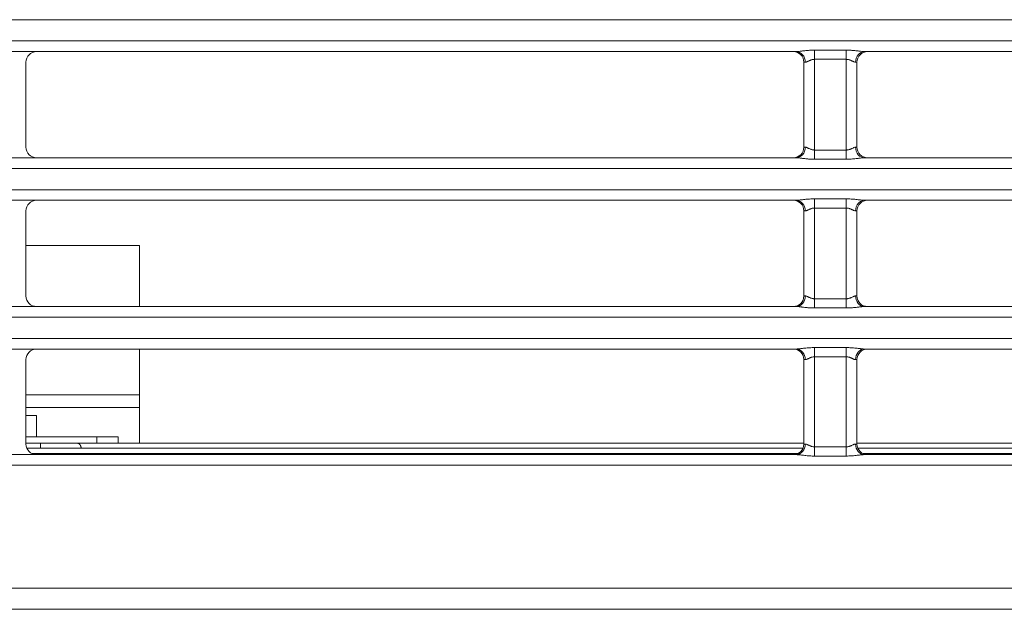
# Model space of a CAD drawing. Units: millimetres. Extents: x 0 to 1562, y -355 to 945.
# Drawn here: x 972 to 991, y 399 to 410 of the extents above; entities that cross this region are included whole.
import ezdxf

# ---------------------------------------------------------------- set-up
doc = ezdxf.new("R2010")
doc.units = ezdxf.units.MM
doc.layers.add('1', color=7, linetype='Continuous', true_color=0xffffff)

msp = doc.modelspace()

# ---------------------------------------------------------------- linework, layer by layer
at = {"layer": '1', "color": 3, "linetype": 'Continuous', "lineweight": 18}
for p, q in [((1050.229, 409.771), (954.429, 409.771)), ((954.429, 409.371), (1050.229, 409.371)), ((972.779, 409.171), (971.679, 409.171)), ((987.083, 409.171), (972.779, 409.171)), ((987.429, 409.025), (987.429, 409.198)), ((987.429, 409.198), (988.029, 409.198)), ((988.029, 409.025), (988.029, 409.198)), ((1001.779, 409.171), (988.376, 409.171)), ((972.579, 408.971), (972.579, 407.371)), ((987.256, 408.971), (987.229, 408.971)), ((987.229, 408.971), (987.229, 407.371)), ((987.429, 407.317), (987.429, 409.025)), ((988.029, 409.025), (987.429, 409.025)), ((988.029, 409.025), (988.029, 407.317)), ((988.229, 408.971), (988.202, 408.971)), ((988.229, 407.371), (988.229, 408.971)), ((987.229, 407.371), (987.256, 407.371)), ((987.429, 407.317), (988.029, 407.317)), ((987.429, 407.317), (987.429, 407.144)), ((988.029, 407.317), (988.029, 407.144)), ((988.202, 407.371), (988.229, 407.371)), ((971.679, 407.171), (972.779, 407.171)), ((972.779, 407.171), (987.083, 407.171)), ((988.029, 407.144), (987.429, 407.144)), ((988.376, 407.171), (1001.779, 407.171)), ((1050.229, 406.971), (954.429, 406.971)), ((954.429, 406.571), (1050.229, 406.571)), ((972.779, 406.371), (971.679, 406.371)), ((987.083, 406.371), (972.779, 406.371)), ((987.429, 406.225), (987.429, 406.398)), ((987.429, 406.398), (988.029, 406.398)), ((988.029, 406.225), (988.029, 406.398)), ((1001.779, 406.371), (988.376, 406.371)), ((972.579, 406.171), (972.579, 404.571)), ((987.256, 406.171), (987.229, 406.171)), ((987.229, 406.171), (987.229, 404.571)), ((987.429, 404.517), (987.429, 406.225)), ((988.029, 406.225), (987.429, 406.225)), ((988.029, 406.225), (988.029, 404.517)), ((988.229, 406.171), (988.202, 406.171)), ((988.229, 404.571), (988.229, 406.171)), ((972.579, 405.518), (974.714, 405.518)), ((974.714, 404.371), (974.714, 405.518)), ((987.229, 404.571), (987.256, 404.571)), ((987.429, 404.517), (988.029, 404.517)), ((987.429, 404.517), (987.429, 404.344)), ((988.029, 404.517), (988.029, 404.344)), ((988.202, 404.571), (988.229, 404.571)), ((971.679, 404.371), (972.779, 404.371)), ((972.779, 404.371), (987.083, 404.371)), ((988.029, 404.344), (987.429, 404.344)), ((988.376, 404.371), (1001.779, 404.371)), ((1050.229, 404.171), (954.429, 404.171)), ((954.429, 403.771), (1050.229, 403.771)), ((972.779, 403.571), (971.679, 403.571)), ((987.083, 403.571), (972.779, 403.571)), ((974.714, 401.798), (974.714, 403.571)), ((987.429, 403.425), (987.429, 403.598)), ((987.429, 403.598), (988.029, 403.598)), ((988.029, 403.425), (988.029, 403.598)), ((1001.779, 403.571), (988.376, 403.571)), ((972.579, 403.371), (972.579, 401.783)), ((987.256, 403.371), (987.229, 403.371)), ((987.229, 403.371), (987.229, 401.783)), ((987.429, 401.73), (987.429, 403.425)), ((988.029, 403.425), (987.429, 403.425)), ((988.029, 403.425), (988.029, 401.73)), ((988.229, 403.371), (988.202, 403.371)), ((988.229, 401.783), (988.229, 403.371)), ((972.774, 402.318), (972.579, 402.318)), ((972.774, 401.918), (972.774, 402.318)), ((973.914, 401.918), (972.579, 401.918)), ((973.914, 401.918), (974.314, 401.918)), ((973.914, 401.798), (973.914, 401.918)), ((974.314, 401.918), (974.314, 401.798)), ((973.914, 401.798), (972.579, 401.798)), ((972.595, 401.704), (987.213, 401.704)), ((972.854, 401.798), (972.854, 401.704)), ((974.314, 401.798), (973.914, 401.798)), ((987.23, 401.798), (974.314, 401.798)), ((974.314, 401.798), (987.23, 401.798)), ((987.229, 401.783), (987.256, 401.783)), ((987.429, 401.73), (988.029, 401.73)), ((987.429, 401.73), (987.429, 401.556)), ((988.029, 401.73), (988.029, 401.556)), ((988.202, 401.783), (988.229, 401.783)), ((1001.98, 401.798), (988.23, 401.798)), ((988.23, 401.798), (1001.979, 401.798)), ((988.245, 401.704), (1001.963, 401.704)), ((971.679, 401.583), (972.779, 401.583)), ((987.118, 401.604), (972.69, 401.604)), ((972.779, 401.583), (987.083, 401.583)), ((988.029, 401.556), (987.429, 401.556)), ((1001.869, 401.604), (988.34, 401.604)), ((988.376, 401.583), (1001.779, 401.583)), ((1050.229, 401.383), (954.429, 401.383)), ((954.429, 399.071), (1050.229, 399.071)), ((1050.229, 398.671), (954.429, 398.671))]:
    msp.add_line(p, q, dxfattribs=at)
at = {"layer": '1', "color": 23, "linetype": 'Continuous', "lineweight": 18}
for p, q in [((972.578, 402.709), (974.713, 402.709)), ((974.713, 402.472), (972.578, 402.472))]:
    msp.add_line(p, q, dxfattribs=at)
at = {"layer": '1', "color": 3, "linetype": 'Continuous', "lineweight": 18}
for centre, start, end in [((972.779, 408.971), 90, 180), ((987.029, 408.971), 0, 90), ((988.429, 408.971), 90, 180), ((972.779, 407.371), 180, 270), ((987.029, 407.371), 270, 0), ((988.429, 407.371), 180, 270), ((972.779, 406.171), 90, 180), ((987.029, 406.171), 0, 90), ((988.429, 406.171), 90, 180), ((972.779, 404.571), 180, 270), ((987.029, 404.571), 270, 0), ((988.429, 404.571), 180, 270), ((972.779, 403.371), 90, 180), ((987.029, 403.371), 0, 90), ((988.429, 403.371), 90, 180), ((972.779, 401.783), 180, 270), ((987.029, 401.783), 270, 0), ((988.429, 401.783), 180, 270)]:
    msp.add_arc(centre, 0.2, start, end, dxfattribs=at)
for centre, major_axis, start_param, end_param in [((987.083, 408.971), (0, -0.2), 1.570796, 3.141593), ((988.376, 408.971), (0, 0.2), 0, 1.570796), ((987.083, 407.371), (0, -0.2), 0, 1.570796), ((988.376, 407.371), (0, 0.2), 1.570796, 3.141593), ((987.083, 406.171), (0, -0.2), 1.570796, 3.141593), ((988.376, 406.171), (0, 0.2), 0, 1.570796), ((987.083, 404.571), (0, -0.2), 0, 1.570796), ((988.376, 404.571), (0, 0.2), 1.570796, 3.141593), ((987.083, 403.371), (0, -0.2), 1.570796, 3.141593), ((988.376, 403.371), (0, 0.2), 0, 1.570796), ((987.083, 401.783), (0, -0.2), 0, 1.570796), ((988.376, 401.783), (0, 0.2), 1.570796, 3.141593)]:
    msp.add_ellipse(centre, major_axis=major_axis, ratio=0.866025, start_param=start_param, end_param=end_param, dxfattribs=at)
for points, knots in [([(987.083, 409.171), (987.089, 409.171), (987.095, 409.171), (987.107, 409.172), (987.114, 409.172), (987.133, 409.174), (987.147, 409.175), (987.168, 409.178), (987.175, 409.179), (987.189, 409.18), (987.196, 409.181), (987.218, 409.184), (987.232, 409.185), (987.262, 409.189), (987.277, 409.19), (987.307, 409.193), (987.322, 409.194), (987.352, 409.196), (987.368, 409.197), (987.398, 409.198), (987.414, 409.198), (987.429, 409.198)], [0, 0, 0, 0, 0.0625, 0.0625, 0.125, 0.125, 0.25, 0.25, 0.3125, 0.3125, 0.375, 0.375, 0.5, 0.5, 0.625, 0.625, 0.75, 0.75, 0.875, 0.875, 1, 1, 1, 1]), ([(988.029, 409.198), (988.045, 409.198), (988.075, 409.197), (988.106, 409.196), (988.129, 409.194), (988.136, 409.194), (988.151, 409.193), (988.159, 409.192), (988.182, 409.19), (988.196, 409.189), (988.226, 409.185), (988.241, 409.184), (988.262, 409.181), (988.27, 409.18), (988.284, 409.179), (988.291, 409.178), (988.312, 409.175), (988.325, 409.174), (988.345, 409.172), (988.351, 409.172), (988.361, 409.171), (988.364, 409.171), (988.37, 409.171), (988.373, 409.171), (988.376, 409.171)], [0, 0, 0, 0, 0.125, 0.25, 0.25, 0.3125, 0.3125, 0.375, 0.375, 0.5, 0.5, 0.625, 0.625, 0.6875, 0.6875, 0.75, 0.75, 0.875, 0.875, 0.9375, 0.9375, 0.96875, 0.96875, 1, 1, 1, 1]), ([(987.429, 409.025), (987.425, 409.025), (987.42, 409.024), (987.411, 409.024), (987.406, 409.023), (987.393, 409.021), (987.385, 409.019), (987.372, 409.016), (987.368, 409.014), (987.36, 409.011), (987.356, 409.01), (987.348, 409.007), (987.344, 409.005), (987.336, 409.002), (987.333, 409), (987.322, 408.995), (987.315, 408.992), (987.305, 408.987), (987.301, 408.986), (987.295, 408.983), (987.292, 408.981), (987.282, 408.977), (987.277, 408.975), (987.268, 408.973), (987.266, 408.972), (987.261, 408.971), (987.258, 408.971), (987.256, 408.971)], [0, 0, 0, 0, 0.0625, 0.0625, 0.125, 0.125, 0.25, 0.25, 0.3125, 0.3125, 0.375, 0.375, 0.4375, 0.4375, 0.5, 0.5, 0.625, 0.625, 0.6875, 0.6875, 0.75, 0.75, 0.875, 0.875, 0.9375, 0.9375, 1, 1, 1, 1]), ([(988.202, 408.971), (988.201, 408.971), (988.2, 408.971), (988.198, 408.971), (988.196, 408.972), (988.193, 408.972), (988.19, 408.973), (988.182, 408.975), (988.176, 408.977), (988.167, 408.981), (988.164, 408.983), (988.157, 408.986), (988.154, 408.987), (988.147, 408.99), (988.144, 408.992), (988.137, 408.995), (988.133, 408.997), (988.122, 409.002), (988.115, 409.005), (988.103, 409.01), (988.099, 409.011), (988.091, 409.014), (988.086, 409.016), (988.074, 409.019), (988.065, 409.021), (988.052, 409.023), (988.047, 409.024), (988.038, 409.024), (988.034, 409.025), (988.029, 409.025)], [0, 0, 0, 0, 0.03125, 0.03125, 0.0625, 0.0625, 0.125, 0.125, 0.25, 0.25, 0.3125, 0.3125, 0.375, 0.375, 0.4375, 0.4375, 0.5, 0.5, 0.625, 0.625, 0.6875, 0.6875, 0.75, 0.75, 0.875, 0.875, 0.9375, 0.9375, 1, 1, 1, 1]), ([(987.256, 407.371), (987.257, 407.371), (987.258, 407.371), (987.261, 407.371), (987.262, 407.371), (987.266, 407.37), (987.268, 407.369), (987.277, 407.367), (987.282, 407.365), (987.292, 407.361), (987.295, 407.359), (987.301, 407.356), (987.305, 407.355), (987.311, 407.352), (987.315, 407.35), (987.322, 407.347), (987.325, 407.345), (987.336, 407.34), (987.344, 407.337), (987.356, 407.332), (987.36, 407.331), (987.368, 407.328), (987.372, 407.327), (987.385, 407.323), (987.393, 407.321), (987.406, 407.319), (987.411, 407.318), (987.42, 407.318), (987.425, 407.317), (987.429, 407.317)], [0, 0, 0, 0, 0.03125, 0.03125, 0.0625, 0.0625, 0.125, 0.125, 0.25, 0.25, 0.3125, 0.3125, 0.375, 0.375, 0.4375, 0.4375, 0.5, 0.5, 0.625, 0.625, 0.6875, 0.6875, 0.75, 0.75, 0.875, 0.875, 0.9375, 0.9375, 1, 1, 1, 1]), ([(988.029, 407.317), (988.034, 407.317), (988.038, 407.318), (988.047, 407.318), (988.052, 407.319), (988.065, 407.321), (988.074, 407.323), (988.086, 407.327), (988.09, 407.328), (988.099, 407.331), (988.103, 407.332), (988.111, 407.335), (988.114, 407.337), (988.122, 407.34), (988.126, 407.342), (988.137, 407.347), (988.144, 407.35), (988.154, 407.355), (988.157, 407.356), (988.163, 407.359), (988.167, 407.361), (988.176, 407.365), (988.182, 407.367), (988.19, 407.369), (988.193, 407.37), (988.198, 407.371), (988.2, 407.371), (988.202, 407.371)], [0, 0, 0, 0, 0.0625, 0.0625, 0.125, 0.125, 0.25, 0.25, 0.3125, 0.3125, 0.375, 0.375, 0.4375, 0.4375, 0.5, 0.5, 0.625, 0.625, 0.6875, 0.6875, 0.75, 0.75, 0.875, 0.875, 0.9375, 0.9375, 1, 1, 1, 1]), ([(987.429, 407.144), (987.414, 407.144), (987.383, 407.145), (987.353, 407.146), (987.33, 407.148), (987.322, 407.148), (987.307, 407.149), (987.299, 407.15), (987.277, 407.152), (987.262, 407.154), (987.232, 407.157), (987.218, 407.158), (987.196, 407.161), (987.189, 407.162), (987.175, 407.164), (987.168, 407.164), (987.147, 407.167), (987.133, 407.168), (987.114, 407.17), (987.107, 407.17), (987.098, 407.171), (987.095, 407.171), (987.089, 407.171), (987.086, 407.171), (987.083, 407.171)], [0, 0, 0, 0, 0.125, 0.25, 0.25, 0.3125, 0.3125, 0.375, 0.375, 0.5, 0.5, 0.625, 0.625, 0.6875, 0.6875, 0.75, 0.75, 0.875, 0.875, 0.9375, 0.9375, 0.96875, 0.96875, 1, 1, 1, 1]), ([(988.376, 407.171), (988.37, 407.171), (988.364, 407.171), (988.351, 407.17), (988.345, 407.17), (988.325, 407.168), (988.312, 407.167), (988.291, 407.164), (988.284, 407.164), (988.27, 407.162), (988.262, 407.161), (988.241, 407.158), (988.226, 407.157), (988.197, 407.154), (988.182, 407.152), (988.151, 407.149), (988.136, 407.148), (988.106, 407.146), (988.091, 407.146), (988.06, 407.145), (988.045, 407.144), (988.029, 407.144)], [0, 0, 0, 0, 0.0625, 0.0625, 0.125, 0.125, 0.25, 0.25, 0.3125, 0.3125, 0.375, 0.375, 0.5, 0.5, 0.625, 0.625, 0.75, 0.75, 0.875, 0.875, 1, 1, 1, 1]), ([(987.083, 406.371), (987.089, 406.371), (987.095, 406.371), (987.107, 406.372), (987.114, 406.372), (987.133, 406.374), (987.147, 406.375), (987.168, 406.378), (987.175, 406.379), (987.189, 406.38), (987.196, 406.381), (987.218, 406.384), (987.232, 406.385), (987.262, 406.389), (987.277, 406.39), (987.307, 406.393), (987.322, 406.394), (987.352, 406.396), (987.368, 406.397), (987.398, 406.398), (987.414, 406.398), (987.429, 406.398)], [0, 0, 0, 0, 0.0625, 0.0625, 0.125, 0.125, 0.25, 0.25, 0.3125, 0.3125, 0.375, 0.375, 0.5, 0.5, 0.625, 0.625, 0.75, 0.75, 0.875, 0.875, 1, 1, 1, 1]), ([(988.029, 406.398), (988.045, 406.398), (988.075, 406.397), (988.106, 406.396), (988.129, 406.394), (988.136, 406.394), (988.151, 406.393), (988.159, 406.392), (988.182, 406.39), (988.196, 406.389), (988.226, 406.385), (988.241, 406.384), (988.262, 406.381), (988.27, 406.38), (988.284, 406.379), (988.291, 406.378), (988.312, 406.375), (988.325, 406.374), (988.345, 406.372), (988.351, 406.372), (988.361, 406.371), (988.364, 406.371), (988.37, 406.371), (988.373, 406.371), (988.376, 406.371)], [0, 0, 0, 0, 0.125, 0.25, 0.25, 0.3125, 0.3125, 0.375, 0.375, 0.5, 0.5, 0.625, 0.625, 0.6875, 0.6875, 0.75, 0.75, 0.875, 0.875, 0.9375, 0.9375, 0.96875, 0.96875, 1, 1, 1, 1]), ([(987.429, 406.225), (987.425, 406.225), (987.42, 406.224), (987.411, 406.224), (987.406, 406.223), (987.393, 406.221), (987.385, 406.219), (987.372, 406.216), (987.368, 406.214), (987.36, 406.211), (987.356, 406.21), (987.348, 406.207), (987.344, 406.205), (987.336, 406.202), (987.333, 406.2), (987.322, 406.195), (987.315, 406.192), (987.305, 406.187), (987.301, 406.186), (987.295, 406.183), (987.292, 406.181), (987.282, 406.177), (987.277, 406.175), (987.268, 406.173), (987.266, 406.172), (987.261, 406.171), (987.258, 406.171), (987.256, 406.171)], [0, 0, 0, 0, 0.0625, 0.0625, 0.125, 0.125, 0.25, 0.25, 0.3125, 0.3125, 0.375, 0.375, 0.4375, 0.4375, 0.5, 0.5, 0.625, 0.625, 0.6875, 0.6875, 0.75, 0.75, 0.875, 0.875, 0.9375, 0.9375, 1, 1, 1, 1]), ([(988.202, 406.171), (988.201, 406.171), (988.2, 406.171), (988.198, 406.171), (988.196, 406.172), (988.193, 406.172), (988.19, 406.173), (988.182, 406.175), (988.176, 406.177), (988.167, 406.181), (988.164, 406.183), (988.157, 406.186), (988.154, 406.187), (988.147, 406.19), (988.144, 406.192), (988.137, 406.195), (988.133, 406.197), (988.122, 406.202), (988.115, 406.205), (988.103, 406.21), (988.099, 406.211), (988.091, 406.214), (988.086, 406.216), (988.074, 406.219), (988.065, 406.221), (988.052, 406.223), (988.047, 406.224), (988.038, 406.224), (988.034, 406.225), (988.029, 406.225)], [0, 0, 0, 0, 0.03125, 0.03125, 0.0625, 0.0625, 0.125, 0.125, 0.25, 0.25, 0.3125, 0.3125, 0.375, 0.375, 0.4375, 0.4375, 0.5, 0.5, 0.625, 0.625, 0.6875, 0.6875, 0.75, 0.75, 0.875, 0.875, 0.9375, 0.9375, 1, 1, 1, 1]), ([(987.256, 404.571), (987.257, 404.571), (987.258, 404.571), (987.261, 404.571), (987.262, 404.571), (987.266, 404.57), (987.268, 404.569), (987.277, 404.567), (987.282, 404.565), (987.292, 404.561), (987.295, 404.559), (987.301, 404.556), (987.305, 404.555), (987.311, 404.552), (987.315, 404.55), (987.322, 404.547), (987.325, 404.545), (987.336, 404.54), (987.344, 404.537), (987.356, 404.532), (987.36, 404.531), (987.368, 404.528), (987.372, 404.527), (987.385, 404.523), (987.393, 404.521), (987.406, 404.519), (987.411, 404.518), (987.42, 404.518), (987.425, 404.517), (987.429, 404.517)], [0, 0, 0, 0, 0.03125, 0.03125, 0.0625, 0.0625, 0.125, 0.125, 0.25, 0.25, 0.3125, 0.3125, 0.375, 0.375, 0.4375, 0.4375, 0.5, 0.5, 0.625, 0.625, 0.6875, 0.6875, 0.75, 0.75, 0.875, 0.875, 0.9375, 0.9375, 1, 1, 1, 1]), ([(988.029, 404.517), (988.034, 404.517), (988.038, 404.518), (988.047, 404.518), (988.052, 404.519), (988.065, 404.521), (988.074, 404.523), (988.086, 404.527), (988.09, 404.528), (988.099, 404.531), (988.103, 404.532), (988.111, 404.535), (988.114, 404.537), (988.122, 404.54), (988.126, 404.542), (988.137, 404.547), (988.144, 404.55), (988.154, 404.555), (988.157, 404.556), (988.163, 404.559), (988.167, 404.561), (988.176, 404.565), (988.182, 404.567), (988.19, 404.569), (988.193, 404.57), (988.198, 404.571), (988.2, 404.571), (988.202, 404.571)], [0, 0, 0, 0, 0.0625, 0.0625, 0.125, 0.125, 0.25, 0.25, 0.3125, 0.3125, 0.375, 0.375, 0.4375, 0.4375, 0.5, 0.5, 0.625, 0.625, 0.6875, 0.6875, 0.75, 0.75, 0.875, 0.875, 0.9375, 0.9375, 1, 1, 1, 1]), ([(987.429, 404.344), (987.414, 404.344), (987.383, 404.345), (987.353, 404.346), (987.33, 404.348), (987.322, 404.348), (987.307, 404.349), (987.299, 404.35), (987.277, 404.352), (987.262, 404.354), (987.232, 404.357), (987.218, 404.358), (987.196, 404.361), (987.189, 404.362), (987.175, 404.364), (987.168, 404.364), (987.147, 404.367), (987.133, 404.368), (987.114, 404.37), (987.107, 404.37), (987.098, 404.371), (987.095, 404.371), (987.089, 404.371), (987.086, 404.371), (987.083, 404.371)], [0, 0, 0, 0, 0.125, 0.25, 0.25, 0.3125, 0.3125, 0.375, 0.375, 0.5, 0.5, 0.625, 0.625, 0.6875, 0.6875, 0.75, 0.75, 0.875, 0.875, 0.9375, 0.9375, 0.96875, 0.96875, 1, 1, 1, 1]), ([(988.376, 404.371), (988.37, 404.371), (988.364, 404.371), (988.351, 404.37), (988.345, 404.37), (988.325, 404.368), (988.312, 404.367), (988.291, 404.364), (988.284, 404.364), (988.27, 404.362), (988.262, 404.361), (988.241, 404.358), (988.226, 404.357), (988.197, 404.354), (988.182, 404.352), (988.151, 404.349), (988.136, 404.348), (988.106, 404.346), (988.091, 404.346), (988.06, 404.345), (988.045, 404.344), (988.029, 404.344)], [0, 0, 0, 0, 0.0625, 0.0625, 0.125, 0.125, 0.25, 0.25, 0.3125, 0.3125, 0.375, 0.375, 0.5, 0.5, 0.625, 0.625, 0.75, 0.75, 0.875, 0.875, 1, 1, 1, 1]), ([(987.083, 403.571), (987.089, 403.571), (987.095, 403.571), (987.107, 403.572), (987.114, 403.572), (987.133, 403.574), (987.147, 403.575), (987.168, 403.578), (987.175, 403.579), (987.189, 403.58), (987.196, 403.581), (987.218, 403.584), (987.232, 403.585), (987.262, 403.589), (987.277, 403.59), (987.307, 403.593), (987.322, 403.594), (987.352, 403.596), (987.368, 403.597), (987.398, 403.598), (987.414, 403.598), (987.429, 403.598)], [0, 0, 0, 0, 0.0625, 0.0625, 0.125, 0.125, 0.25, 0.25, 0.3125, 0.3125, 0.375, 0.375, 0.5, 0.5, 0.625, 0.625, 0.75, 0.75, 0.875, 0.875, 1, 1, 1, 1]), ([(988.029, 403.598), (988.045, 403.598), (988.075, 403.597), (988.106, 403.596), (988.129, 403.594), (988.136, 403.594), (988.151, 403.593), (988.159, 403.592), (988.182, 403.59), (988.196, 403.589), (988.226, 403.585), (988.241, 403.584), (988.262, 403.581), (988.27, 403.58), (988.284, 403.579), (988.291, 403.578), (988.312, 403.575), (988.325, 403.574), (988.345, 403.572), (988.351, 403.572), (988.361, 403.571), (988.364, 403.571), (988.37, 403.571), (988.373, 403.571), (988.376, 403.571)], [0, 0, 0, 0, 0.125, 0.25, 0.25, 0.3125, 0.3125, 0.375, 0.375, 0.5, 0.5, 0.625, 0.625, 0.6875, 0.6875, 0.75, 0.75, 0.875, 0.875, 0.9375, 0.9375, 0.96875, 0.96875, 1, 1, 1, 1]), ([(987.429, 403.425), (987.425, 403.425), (987.42, 403.424), (987.411, 403.424), (987.406, 403.423), (987.393, 403.421), (987.385, 403.419), (987.372, 403.416), (987.368, 403.414), (987.36, 403.411), (987.356, 403.41), (987.348, 403.407), (987.344, 403.405), (987.336, 403.402), (987.333, 403.4), (987.322, 403.395), (987.315, 403.392), (987.305, 403.387), (987.301, 403.386), (987.295, 403.383), (987.292, 403.381), (987.282, 403.377), (987.277, 403.375), (987.268, 403.373), (987.266, 403.372), (987.261, 403.371), (987.258, 403.371), (987.256, 403.371)], [0, 0, 0, 0, 0.0625, 0.0625, 0.125, 0.125, 0.25, 0.25, 0.3125, 0.3125, 0.375, 0.375, 0.4375, 0.4375, 0.5, 0.5, 0.625, 0.625, 0.6875, 0.6875, 0.75, 0.75, 0.875, 0.875, 0.9375, 0.9375, 1, 1, 1, 1]), ([(988.202, 403.371), (988.201, 403.371), (988.2, 403.371), (988.198, 403.371), (988.196, 403.372), (988.193, 403.372), (988.19, 403.373), (988.182, 403.375), (988.176, 403.377), (988.167, 403.381), (988.164, 403.383), (988.157, 403.386), (988.154, 403.387), (988.147, 403.39), (988.144, 403.392), (988.137, 403.395), (988.133, 403.397), (988.122, 403.402), (988.115, 403.405), (988.103, 403.41), (988.099, 403.411), (988.091, 403.414), (988.086, 403.416), (988.074, 403.419), (988.065, 403.421), (988.052, 403.423), (988.047, 403.424), (988.038, 403.424), (988.034, 403.425), (988.029, 403.425)], [0, 0, 0, 0, 0.03125, 0.03125, 0.0625, 0.0625, 0.125, 0.125, 0.25, 0.25, 0.3125, 0.3125, 0.375, 0.375, 0.4375, 0.4375, 0.5, 0.5, 0.625, 0.625, 0.6875, 0.6875, 0.75, 0.75, 0.875, 0.875, 0.9375, 0.9375, 1, 1, 1, 1]), ([(973.618, 401.704), (973.618, 401.71), (973.617, 401.715), (973.616, 401.723), (973.615, 401.727), (973.613, 401.734), (973.611, 401.74), (973.609, 401.747), (973.607, 401.751), (973.606, 401.753), (973.605, 401.755), (973.602, 401.76), (973.6, 401.763), (973.597, 401.768), (973.595, 401.771), (973.589, 401.777), (973.585, 401.781), (973.579, 401.785), (973.577, 401.787), (973.573, 401.789), (973.57, 401.791), (973.564, 401.794), (973.559, 401.795), (973.552, 401.797), (973.55, 401.797), (973.547, 401.797), (973.545, 401.798), (973.543, 401.798), (973.542, 401.798), (973.541, 401.798)], [0, 0, 0, 0, 0.091528, 0.091528, 0.156419, 0.156419, 0.22131, 0.286201, 0.286201, 0.318646, 0.318646, 0.351092, 0.415983, 0.415983, 0.480873, 0.480873, 0.610655, 0.610655, 0.675546, 0.675546, 0.740437, 0.740437, 0.870218, 0.870218, 0.935109, 0.935109, 0.967555, 0.967555, 1, 1, 1, 1]), ([(987.256, 401.783), (987.257, 401.783), (987.258, 401.783), (987.261, 401.783), (987.262, 401.783), (987.266, 401.782), (987.268, 401.781), (987.277, 401.779), (987.282, 401.777), (987.292, 401.773), (987.295, 401.771), (987.301, 401.768), (987.305, 401.767), (987.311, 401.764), (987.315, 401.762), (987.322, 401.759), (987.325, 401.757), (987.336, 401.752), (987.344, 401.749), (987.356, 401.744), (987.36, 401.743), (987.368, 401.74), (987.372, 401.739), (987.385, 401.735), (987.393, 401.733), (987.406, 401.731), (987.411, 401.73), (987.42, 401.73), (987.425, 401.73), (987.429, 401.73)], [0, 0, 0, 0, 0.03125, 0.03125, 0.0625, 0.0625, 0.125, 0.125, 0.25, 0.25, 0.3125, 0.3125, 0.375, 0.375, 0.4375, 0.4375, 0.5, 0.5, 0.625, 0.625, 0.6875, 0.6875, 0.75, 0.75, 0.875, 0.875, 0.9375, 0.9375, 1, 1, 1, 1]), ([(988.029, 401.73), (988.034, 401.73), (988.038, 401.73), (988.047, 401.73), (988.052, 401.731), (988.065, 401.733), (988.074, 401.735), (988.086, 401.739), (988.09, 401.74), (988.099, 401.743), (988.103, 401.744), (988.111, 401.747), (988.114, 401.749), (988.122, 401.752), (988.126, 401.754), (988.137, 401.759), (988.144, 401.762), (988.154, 401.767), (988.157, 401.768), (988.163, 401.771), (988.167, 401.773), (988.176, 401.777), (988.182, 401.779), (988.19, 401.781), (988.193, 401.782), (988.198, 401.783), (988.2, 401.783), (988.202, 401.783)], [0, 0, 0, 0, 0.0625, 0.0625, 0.125, 0.125, 0.25, 0.25, 0.3125, 0.3125, 0.375, 0.375, 0.4375, 0.4375, 0.5, 0.5, 0.625, 0.625, 0.6875, 0.6875, 0.75, 0.75, 0.875, 0.875, 0.9375, 0.9375, 1, 1, 1, 1]), ([(987.429, 401.556), (987.414, 401.556), (987.383, 401.557), (987.353, 401.558), (987.33, 401.56), (987.322, 401.56), (987.307, 401.562), (987.299, 401.562), (987.277, 401.564), (987.262, 401.566), (987.232, 401.569), (987.218, 401.571), (987.196, 401.573), (987.189, 401.574), (987.175, 401.576), (987.168, 401.576), (987.147, 401.579), (987.133, 401.58), (987.114, 401.582), (987.107, 401.582), (987.098, 401.583), (987.095, 401.583), (987.089, 401.583), (987.086, 401.583), (987.083, 401.583)], [0, 0, 0, 0, 0.125, 0.25, 0.25, 0.3125, 0.3125, 0.375, 0.375, 0.5, 0.5, 0.625, 0.625, 0.6875, 0.6875, 0.75, 0.75, 0.875, 0.875, 0.9375, 0.9375, 0.96875, 0.96875, 1, 1, 1, 1]), ([(988.376, 401.583), (988.37, 401.583), (988.364, 401.583), (988.351, 401.582), (988.345, 401.582), (988.325, 401.58), (988.312, 401.579), (988.291, 401.576), (988.284, 401.576), (988.27, 401.574), (988.262, 401.573), (988.241, 401.571), (988.226, 401.569), (988.197, 401.566), (988.182, 401.564), (988.151, 401.561), (988.136, 401.56), (988.106, 401.558), (988.091, 401.558), (988.06, 401.557), (988.045, 401.556), (988.029, 401.556)], [0, 0, 0, 0, 0.0625, 0.0625, 0.125, 0.125, 0.25, 0.25, 0.3125, 0.3125, 0.375, 0.375, 0.5, 0.5, 0.625, 0.625, 0.75, 0.75, 0.875, 0.875, 1, 1, 1, 1])]:
    msp.add_open_spline(points, degree=3, knots=knots, dxfattribs=at)

doc.saveas('drawing.dxf')
